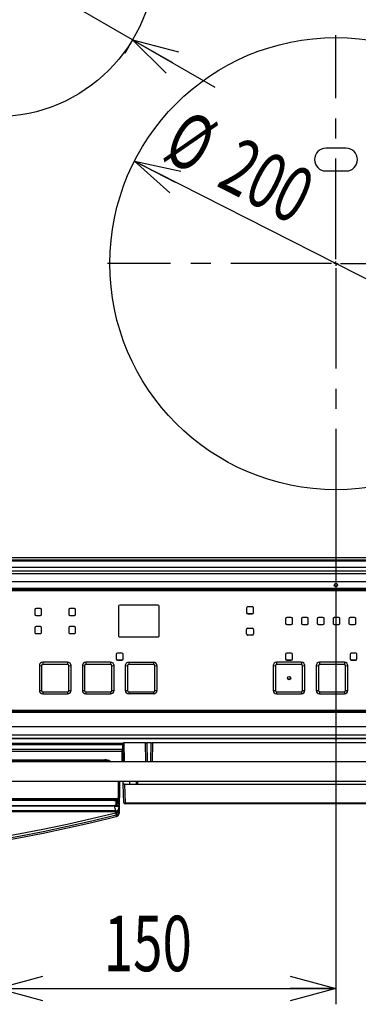
# Model space of a CAD drawing. Extents: x 0 to 410, y 10 to 297.
# Drawn here: x 89 to 111, y 93 to 155 of the extents above; entities that cross this region are included whole.
import ezdxf
from ezdxf.enums import TextEntityAlignment as Align

# ---------------------------------------------------------------- set-up
doc = ezdxf.new("R2010")
doc.units = 0
doc.linetypes.add('CENTER', pattern=[10.16, 6.35, -1.27, 1.27, -1.27])
doc.linetypes.add('HIDDEN', pattern=[1.905, 1.27, -0.635])
doc.layers.get('0').update_dxf_attribs({"linetype": 'CONTINUOUS'})
for name, color, linetype in [('1_ALL_DIMS', 2, 'CONTINUOUS'), ('DEFAULT_1', 7, 'CONTINUOUS'), ('DEFAULT_2', 7, 'HIDDEN')]:
    doc.layers.add(name, color=color, linetype=linetype)
doc.styles.get("Standard").update_dxf_attribs({"font": 'txt', "bigfont": 'bigfont'})
doc.dimstyles.new('SLDDIMSTYLE11', dxfattribs={"dimtxt": 3.5, "dimasz": 2.9, "dimexe": 0, "dimexo": 0.0625, "dimgap": 0.875, "dimtad": 3, "dimlfac": 7, "dimrnd": 1e-09, "dimzin": 12, "dimblk1": 'OPEN30', "dimblk2": 'OPEN30', "dimsah": 1, "dimcen": 0, "dimazin": 3, "dimtfac": 1, "dimtmove": 0, "dimatfit": 3})
doc.dimstyles.new('SLDDIMSTYLE12', dxfattribs={"dimtxt": 3.5, "dimasz": 2.9, "dimexe": 0, "dimexo": 0.0625, "dimgap": 0.875, "dimtad": 3, "dimlfac": 7, "dimrnd": 1e-09, "dimzin": 12, "dimblk1": 'OPEN30', "dimblk2": 'OPEN30', "dimsah": 1, "dimcen": 0.09, "dimazin": 3, "dimtfac": 1, "dimtmove": 0, "dimatfit": 3})
doc.dimstyles.new('SLDDIMSTYLE9', dxfattribs={"dimtxt": 3.5, "dimasz": 2.9, "dimexe": 0, "dimexo": 0.0625, "dimgap": 0.875, "dimtad": 3, "dimlfac": 7, "dimrnd": 1e-09, "dimzin": 12, "dimblk1": 'OPEN30', "dimblk2": 'OPEN30', "dimsah": 1, "dimcen": 0.09, "dimazin": 3, "dimtfac": 1, "dimtofl": 0, "dimtmove": 0, "dimatfit": 3})

# ---------------------------------------------------------------- blocks, each defined once
blk = doc.blocks.new('_OPEN30')
at = {"color": 0, "linetype": 'BYBLOCK'}
for p, q in [((-1, 0.267949), (0, 0)), ((0, 0), (-1, -0.267949)), ((0, 0), (-1, 0))]:
    blk.add_line(p, q, dxfattribs=at)
blk = doc.blocks.new('*D30')
at = {"layer": '1_ALL_DIMS', "color": 2, "linetype": 'CONTINUOUS'}
for p, q in [((87.676, 148.695), (87.676, 92.748)), ((109.104, 125.123), (109.104, 92.748)), ((87.676, 93.748), (109.104, 93.748))]:
    blk.add_line(p, q, dxfattribs=at)
at = {"layer": '1_ALL_DIMS', "color": 2, "linetype": 'CONTINUOUS', "xscale": 2.9, "yscale": 2.9, "rotation": 180}
blk.add_blockref('_OPEN30', (87.676, 93.748, -11.388), dxfattribs=at)
at = {"layer": '1_ALL_DIMS', "color": 2, "linetype": 'CONTINUOUS', "xscale": 2.9, "yscale": 2.9}
blk.add_blockref('_OPEN30', (109.104, 93.748, -11.388), dxfattribs=at)
at = {"layer": '1_ALL_DIMS', "color": 2, "linetype": 'CONTINUOUS', "width": 0.7}
blk.add_text('150', height=3.5, dxfattribs=at).set_placement((94.435, 93.748, -11.388), align=Align.BOTTOM_LEFT)
blk = doc.blocks.new('*D34')
at = {"layer": '1_ALL_DIMS', "color": 2, "linetype": 'CONTINUOUS'}
blk.add_line((96.367, 146.021), (121.841, 133.083), dxfattribs=at)
at = {"layer": '1_ALL_DIMS', "color": 2, "linetype": 'CONTINUOUS', "xscale": 2.9, "yscale": 2.9}
for p, rotation in [((96.367, 146.021, -11.388), 153.0761057166), ((121.841, 133.083, -11.388), 333.0761057166)]:
    blk.add_blockref('_OPEN30', p, dxfattribs=dict(at, rotation=rotation))
at = {"layer": '1_ALL_DIMS', "color": 2, "linetype": 'CONTINUOUS', "width": 0.7}
for s, p in [('%%c', (97.527, 145.274, -11.388)), ('200', (100.977, 143.522, -11.388))]:
    blk.add_text(s, height=3.5, rotation=-26.92389, dxfattribs=at).set_placement(p, align=Align.BOTTOM_LEFT)
blk = doc.blocks.new('*D35')
at = {"layer": '1_ALL_DIMS', "color": 2, "linetype": 'CONTINUOUS'}
for p, q in [((78.937, 163.702), (66.974, 170.609)), ((79.015, 163.838), (78.437, 162.836)), ((96.257, 153.702), (78.937, 163.702)), ((96.336, 153.838), (95.757, 152.836)), ((96.257, 153.702), (101.454, 150.702))]:
    blk.add_line(p, q, dxfattribs=at)
at = {"layer": '1_ALL_DIMS', "color": 2, "linetype": 'CONTINUOUS', "xscale": 2.9, "yscale": 2.9}
for p, rotation in [((78.937, 163.702, -11.388), 330), ((96.257, 153.702, -11.388), 150)]:
    blk.add_blockref('_OPEN30', p, dxfattribs=dict(at, rotation=rotation))
at = {"layer": '1_ALL_DIMS', "color": 2, "linetype": 'CONTINUOUS', "width": 0.7}
for s, p in [('%%c', (66.974, 170.609, -11.388)), ('140', (70.326, 168.674, -11.388))]:
    blk.add_text(s, height=3.5, rotation=-30, dxfattribs=at).set_placement(p, align=Align.BOTTOM_LEFT)
blk = doc.blocks.new('SW_CENTERMARKSYMBOL_1')
at = {"layer": 'DEFAULT_2', "color": 0, "linetype": 'CENTER'}
for p, q in [((0, 0.286), (0, 10.143)), ((-0.286, 0), (-10.143, 0)), ((0, 0), (-0.143, 0)), ((0, 0), (0, 0.143)), ((0, 0), (0, -0.143)), ((0, 0), (0.143, 0)), ((0.286, 0), (10.143, 0)), ((0, -0.286), (0, -10.143))]:
    blk.add_line(p, q, dxfattribs=at)
blk = doc.blocks.new('SW_CENTERMARKSYMBOL_2')
at = {"layer": 'DEFAULT_2', "color": 0, "linetype": 'CENTER'}
for p, q in [((0, 0.286), (0, 14.429)), ((-0.286, 0), (-14.429, 0)), ((0, 0), (-0.143, 0)), ((0, 0), (0, 0.143)), ((0, 0), (0, -0.143)), ((0, 0), (0.143, 0)), ((0.286, 0), (14.429, 0)), ((0, -0.286), (0, -14.429))]:
    blk.add_line(p, q, dxfattribs=at)

msp = doc.modelspace()

# ---------------------------------------------------------------- linework, layer by layer
at = {"layer": 'DEFAULT_1'}
for p, q in [((109.74696, 146.83775), (108.46124, 146.83775)), ((108.46124, 145.40918), (109.74696, 145.40918)), ((46.37553, 120.82808), (128.97553, 120.82808)), ((128.97553, 120.75665), (46.37553, 120.75665)), ((128.93267, 120.97094), (46.41839, 120.97094)), ((45.17553, 120.3757), (130.17553, 120.3757)), ((129.88981, 120.11196), (45.46124, 120.11196)), ((45.46124, 119.97879), (129.88981, 119.97879)), ((129.88981, 119.43636), (45.46124, 119.43636)), ((47.03267, 119.03785), (128.31838, 119.03785)), ((128.31838, 118.96829), (47.03267, 118.96829)), ((47.1041, 118.89689), (128.24699, 118.89689)), ((128.24699, 118.89577), (47.1041, 118.89577)), ((128.24699, 118.89502), (47.1041, 118.89502)), ((90.08146, 117.68266), (90.08146, 117.39704)), ((90.43861, 117.75406), (90.15289, 117.75406)), ((90.51004, 117.39704), (90.51004, 117.68266)), ((92.22432, 117.68266), (92.22432, 117.39704)), ((92.58146, 117.75406), (92.29575, 117.75406)), ((92.65289, 117.39704), (92.65289, 117.68266)), ((95.36723, 117.89687), (95.36723, 116.04036)), ((97.86723, 117.96827), (95.43866, 117.96827)), ((97.93866, 116.04036), (97.93866, 117.89687)), ((103.46125, 117.78981), (103.46125, 117.5041)), ((103.81839, 117.86122), (103.53267, 117.86122)), ((103.88982, 117.5041), (103.88982, 117.78981)), ((90.15289, 117.32639), (90.15289, 117.32564)), ((90.15289, 117.32639), (90.43861, 117.32639)), ((90.15289, 117.32564), (90.43861, 117.32564)), ((90.43861, 117.32639), (90.43861, 117.32564)), ((92.29575, 117.32639), (92.29575, 117.32564)), ((92.29575, 117.32639), (92.58146, 117.32639)), ((92.29575, 117.32564), (92.58146, 117.32564)), ((92.58146, 117.32639), (92.58146, 117.32564)), ((103.53267, 117.43345), (103.53267, 117.4327)), ((103.53267, 117.43345), (103.81839, 117.43345)), ((103.53267, 117.4327), (103.81839, 117.4327)), ((103.81839, 117.43345), (103.81839, 117.4327)), ((105.92554, 117.11147), (105.92554, 116.82576)), ((106.28268, 117.18288), (105.99697, 117.18288)), ((106.35411, 116.82576), (106.35411, 117.11147)), ((106.92554, 117.11147), (106.92554, 116.82576)), ((107.28268, 117.18288), (106.99697, 117.18288)), ((107.35411, 116.82576), (107.35411, 117.11147)), ((107.92554, 117.11147), (107.92554, 116.82576)), ((108.28268, 117.18288), (107.99697, 117.18288)), ((108.35411, 116.82576), (108.35411, 117.11147)), ((108.92554, 117.11147), (108.92554, 116.82576)), ((109.28268, 117.18288), (108.99697, 117.18288)), ((109.35411, 116.82576), (109.35411, 117.11147)), ((109.92554, 117.11147), (109.92554, 116.82576)), ((110.28268, 117.18288), (109.99697, 117.18288)), ((110.35411, 116.82576), (110.35411, 117.11147)), ((90.08146, 116.54019), (90.08146, 116.25458)), ((90.43861, 116.6116), (90.15289, 116.6116)), ((90.51004, 116.25458), (90.51004, 116.54019)), ((92.22432, 116.54019), (92.22432, 116.25458)), ((92.58146, 116.6116), (92.29575, 116.6116)), ((92.65289, 116.25458), (92.65289, 116.54019)), ((103.46043, 116.15007), (103.46072, 116.43578)), ((103.53222, 116.50712), (103.81793, 116.50683)), ((103.88929, 116.43611), (103.889, 116.15039)), ((103.88929, 116.43536), (103.889, 116.14965)), ((103.88929, 116.43611), (103.88929, 116.43536)), ((105.99697, 116.7551), (105.99697, 116.75436)), ((105.99697, 116.7551), (106.28268, 116.7551)), ((105.99697, 116.75436), (106.28268, 116.75436)), ((106.28268, 116.7551), (106.28268, 116.75436)), ((106.99697, 116.7551), (106.99697, 116.75436)), ((106.99697, 116.7551), (107.28268, 116.7551)), ((106.99697, 116.75436), (107.28268, 116.75436)), ((107.28268, 116.7551), (107.28268, 116.75436)), ((107.99697, 116.7551), (107.99697, 116.75436)), ((107.99697, 116.7551), (108.28268, 116.7551)), ((107.99697, 116.75436), (108.28268, 116.75436)), ((108.28268, 116.7551), (108.28268, 116.75436)), ((108.99697, 116.7551), (108.99697, 116.75436)), ((108.99697, 116.7551), (109.28268, 116.7551)), ((108.99697, 116.75436), (109.28268, 116.75436)), ((109.28268, 116.7551), (109.28268, 116.75436)), ((109.99697, 116.7551), (109.99697, 116.75436)), ((109.99697, 116.7551), (110.28268, 116.7551)), ((109.99697, 116.75436), (110.28268, 116.75436)), ((110.28268, 116.7551), (110.28268, 116.75436)), ((90.15289, 116.18392), (90.15289, 116.18317)), ((90.15289, 116.18392), (90.43861, 116.18392)), ((90.15289, 116.18317), (90.43861, 116.18317)), ((90.43861, 116.18392), (90.43861, 116.18317)), ((92.29575, 116.18392), (92.29575, 116.18317)), ((92.29575, 116.18392), (92.58146, 116.18392)), ((92.29575, 116.18317), (92.58146, 116.18317)), ((92.58146, 116.18392), (92.58146, 116.18317)), ((95.43866, 115.96971), (95.43866, 115.96896)), ((95.43866, 115.96971), (97.86723, 115.96971)), ((95.43866, 115.96896), (97.86723, 115.96896)), ((97.86723, 115.96971), (97.86723, 115.96896)), ((103.46043, 116.15082), (103.46043, 116.15007)), ((103.53179, 116.07934), (103.53179, 116.07859)), ((103.8175, 116.07906), (103.53179, 116.07934)), ((103.8175, 116.07831), (103.53179, 116.07859)), ((103.8175, 116.07906), (103.8175, 116.07831)), ((103.889, 116.15039), (103.889, 116.14965)), ((95.22438, 114.86214), (95.22438, 114.57652)), ((95.58152, 114.93354), (95.29581, 114.93354)), ((95.29581, 114.50587), (95.29581, 114.50512)), ((95.29581, 114.50587), (95.58152, 114.50587)), ((95.29581, 114.50512), (95.58152, 114.50512)), ((95.58152, 114.50587), (95.58152, 114.50512)), ((95.65295, 114.57652), (95.65295, 114.86214)), ((105.92554, 114.86214), (105.92554, 114.57652)), ((106.28269, 114.93354), (105.99697, 114.93354)), ((105.99697, 114.50587), (105.99697, 114.50512)), ((105.99697, 114.50587), (106.28269, 114.50587)), ((105.99697, 114.50512), (106.28269, 114.50512)), ((106.28269, 114.50587), (106.28269, 114.50512)), ((106.35411, 114.57652), (106.35411, 114.86214)), ((109.99701, 114.86214), (109.99701, 114.57652)), ((110.35416, 114.93354), (110.06844, 114.93354)), ((110.06844, 114.50587), (110.06844, 114.50512)), ((110.06844, 114.50587), (110.35416, 114.50587)), ((110.06844, 114.50512), (110.35416, 114.50512)), ((110.35416, 114.50587), (110.35416, 114.50512)), ((110.42558, 114.57652), (110.42558, 114.86214)), ((90.36718, 114.1481), (90.36718, 112.57728)), ((90.36718, 114.1481), (90.51004, 114.14586)), ((90.51004, 114.14586), (90.51004, 112.57504)), ((92.15292, 114.36231), (90.58147, 114.36231)), ((90.58147, 114.36231), (90.58147, 114.21726)), ((92.15292, 114.21726), (90.58147, 114.21726)), ((92.15292, 114.36231), (92.15292, 114.21726)), ((92.22435, 114.14586), (92.3672, 114.1481)), ((92.22435, 112.57504), (92.22435, 114.14586)), ((92.3672, 112.57728), (92.3672, 114.1481)), ((93.08152, 114.1481), (93.08152, 112.57728)), ((93.08152, 114.1481), (93.22438, 114.14586)), ((93.22438, 114.14586), (93.22438, 112.57504)), ((94.86726, 114.36231), (93.29581, 114.36231)), ((93.29581, 114.36231), (93.29581, 114.21726)), ((94.86726, 114.21726), (93.29581, 114.21726)), ((94.86726, 114.36231), (94.86726, 114.21726)), ((94.93869, 114.14586), (95.08155, 114.1481)), ((94.93869, 112.57504), (94.93869, 114.14586)), ((95.08155, 112.57728), (95.08155, 114.1481)), ((95.79578, 114.1481), (95.79578, 112.57728)), ((95.79578, 114.1481), (95.93864, 114.14586)), ((95.93864, 114.14586), (95.93864, 112.57504)), ((96.01007, 114.36231), (97.58152, 114.36231)), ((96.01007, 114.36231), (96.01007, 114.21726)), ((97.58152, 114.21726), (96.01007, 114.21726)), ((97.58152, 114.36231), (97.58152, 114.21726)), ((97.65295, 114.14586), (97.79581, 114.1481)), ((97.65295, 112.57504), (97.65295, 114.14586)), ((97.79581, 114.1481), (97.79581, 112.57728)), ((105.13981, 114.1481), (105.13981, 112.57728)), ((105.13981, 114.1481), (105.28267, 114.14586)), ((105.28267, 114.14586), (105.28267, 112.57504)), ((106.92556, 114.36231), (105.3541, 114.36231)), ((105.3541, 114.36231), (105.3541, 114.21726)), ((106.92556, 114.21726), (105.3541, 114.21726)), ((106.92556, 114.36231), (106.92556, 114.21726)), ((106.99698, 114.14586), (107.13984, 114.1481)), ((106.99698, 112.57504), (106.99698, 114.14586)), ((107.13984, 112.57728), (107.13984, 114.1481)), ((107.85416, 114.1481), (107.85416, 112.57728)), ((107.85416, 114.1481), (107.99701, 114.14586)), ((107.99701, 114.14586), (107.99701, 112.57504)), ((109.6399, 114.36231), (108.06844, 114.36231)), ((108.06844, 114.36231), (108.06844, 114.21726)), ((109.6399, 114.21726), (108.06844, 114.21726)), ((109.6399, 114.36231), (109.6399, 114.21726)), ((109.71133, 114.14586), (109.85418, 114.1481)), ((109.71133, 112.57504), (109.71133, 114.14586)), ((109.85418, 112.57728), (109.85418, 114.1481)), ((90.36718, 112.57728), (90.51004, 112.57504)), ((90.58147, 112.50363), (92.15292, 112.50363)), ((90.58147, 112.50363), (90.58147, 112.36307)), ((90.58147, 112.36307), (92.15292, 112.36307)), ((92.15292, 112.50363), (92.15292, 112.36307)), ((92.22435, 112.57504), (92.3672, 112.57728)), ((93.08152, 112.57728), (93.22438, 112.57504)), ((93.29581, 112.50363), (94.86726, 112.50363)), ((93.29581, 112.50363), (93.29581, 112.36307)), ((93.29581, 112.36307), (94.86726, 112.36307)), ((94.86726, 112.50363), (94.86726, 112.36307)), ((94.93869, 112.57504), (95.08155, 112.57728)), ((95.79578, 112.57728), (95.93864, 112.57504)), ((96.01007, 112.50363), (97.58152, 112.50363)), ((96.01007, 112.50363), (96.01007, 112.36307)), ((97.58152, 112.36307), (96.01007, 112.36307)), ((97.58152, 112.50363), (97.58152, 112.36307)), ((97.65295, 112.57504), (97.79581, 112.57728)), ((105.13981, 112.57728), (105.28267, 112.57504)), ((105.3541, 112.50363), (106.92556, 112.50363)), ((105.3541, 112.50363), (105.3541, 112.36307)), ((105.3541, 112.36307), (106.92556, 112.36307)), ((106.92556, 112.50363), (106.92556, 112.36307)), ((106.99698, 112.57504), (107.13984, 112.57728)), ((107.85416, 112.57728), (107.99701, 112.57504)), ((108.06844, 112.50363), (109.6399, 112.50363)), ((108.06844, 112.50363), (108.06844, 112.36307)), ((108.06844, 112.36307), (109.6399, 112.36307)), ((109.6399, 112.50363), (109.6399, 112.36307)), ((109.71133, 112.57504), (109.85418, 112.57728)), ((47.74696, 111.25665), (127.6041, 111.25665)), ((127.6041, 111.18335), (47.74696, 111.18335)), ((47.81838, 111.32621), (127.5327, 111.32621)), ((47.74696, 110.30323), (127.6041, 110.30323)), ((127.6041, 109.75489), (47.74696, 109.75489)), ((47.74696, 109.55581), (127.6041, 109.55581)), ((47.74696, 109.55276), (127.6041, 109.55276)), ((86.57094, 109.24879), (95.63588, 109.24879)), ((95.63788, 109.1345), (86.57094, 109.1345)), ((95.65595, 108.09879), (95.63563, 109.26308)), ((95.63563, 109.26308), (95.70705, 109.26308)), ((97.07553, 109.26308), (95.70705, 109.26308)), ((95.70705, 109.26308), (95.72737, 108.09879)), ((97.09585, 108.09879), (97.07553, 109.26308)), ((97.07553, 109.26308), (97.14695, 109.26308)), ((97.43268, 109.26308), (97.14695, 109.26308)), ((97.14695, 109.26308), (97.16727, 108.09879)), ((97.41236, 108.09879), (97.43268, 109.26308)), ((97.43268, 109.26308), (97.5041, 109.26308)), ((97.5041, 109.26308), (97.48378, 108.09879)), ((124.75829, 109.26308), (97.5041, 109.26308)), ((86.14236, 108.86308), (95.57553, 108.86308)), ((95.57553, 108.72022), (86.14236, 108.72022)), ((95.57553, 108.86308), (95.57553, 108.72022)), ((95.57553, 108.72022), (95.57553, 108.09879)), ((95.57553, 108.59165), (95.64735, 108.59165)), ((95.64885, 108.50593), (95.57553, 108.50593)), ((95.65034, 108.42022), (95.57553, 108.42022)), ((95.57553, 108.34754), (95.65161, 108.34754)), ((95.65284, 108.27736), (95.57553, 108.27736)), ((50.52011, 108.09879), (124.80582, 108.09879)), ((51.79153, 108.20387), (94.50582, 108.20387)), ((51.79153, 108.15841), (94.50582, 108.15841)), ((94.50582, 108.15841), (94.50582, 108.20387)), ((130.09153, 106.82736), (45.23439, 106.82736)), ((95.35877, 105.81595), (95.35877, 106.82736)), ((95.43019, 106.82736), (95.43019, 105.81407)), ((95.43301, 105.8055), (95.43301, 106.82736)), ((95.66408, 106.64879), (95.65784, 106.82736)), ((95.70457, 105.48915), (95.66408, 106.64879)), ((95.73546, 106.64879), (95.66408, 106.64879)), ((95.73546, 106.64879), (95.77596, 105.48915)), ((95.73546, 106.64879), (130.07274, 106.64879)), ((96.05809, 106.82736), (96.06432, 106.64879)), ((96.50392, 106.64879), (96.50081, 106.82736)), ((96.57222, 106.82736), (96.57534, 106.64879)), ((95.43301, 105.8055), (95.43019, 105.81407)), ((45.33299, 105.66271), (95.29016, 105.66271)), ((45.33394, 105.66172), (95.28921, 105.66172)), ((45.33581, 105.74456), (95.28734, 105.74456)), ((95.28734, 105.67128), (45.33581, 105.67128)), ((95.24015, 105.6427), (45.42586, 105.6427)), ((45.54655, 105.31616), (95.11946, 105.31616)), ((95.11946, 105.27401), (45.54655, 105.27401)), ((95.09729, 105.63125), (45.56872, 105.63125)), ((95.11946, 105.31616), (95.11946, 105.27401)), ((95.12873, 105.27445), (95.11946, 105.27401)), ((95.20443, 105.63255), (95.20443, 105.31595)), ((95.27586, 105.38829), (95.20537, 105.31594)), ((95.24015, 105.66172), (95.24015, 105.6427)), ((95.24015, 105.63507), (95.24015, 105.6427)), ((95.27586, 105.66172), (95.27586, 105.38829)), ((95.28734, 105.74456), (95.28734, 105.67128)), ((95.28734, 105.67128), (95.29016, 105.66271)), ((95.29016, 105.66271), (95.28921, 105.66172)), ((95.30443, 105.44007), (95.36158, 105.44007)), ((95.31158, 105.44007), (95.31158, 105.73568)), ((95.31158, 105.31019), (95.38301, 105.31019)), ((95.36158, 105.31019), (95.36158, 105.27824)), ((95.38301, 105.43433), (95.38301, 105.69872)), ((95.39224, 105.7056), (95.39321, 105.70661)), ((95.40443, 105.27), (95.40213, 105.28239)), ((95.40443, 105.71982), (95.40443, 105.39723)), ((95.40443, 105.39723), (95.40443, 105.27)), ((95.40443, 105.27), (95.40443, 105.19792)), ((95.40443, 105.19797), (95.40443, 105.19792)), ((95.40443, 105.19792), (95.40443, 105.15219)), ((95.40443, 105.15219), (95.40443, 104.92218)), ((95.77596, 105.48915), (130.03224, 105.48915)), ((95.77596, 105.48915), (95.77596, 105.42022)), ((130.03224, 105.42022), (95.77596, 105.42022)), ((95.19015, 104.98377), (45.47586, 104.98377)), ((84.62886, 104.94663), (95.19015, 104.94663)), ((95.19015, 104.90265), (84.62886, 104.90265)), ((95.19015, 104.98375), (95.19015, 104.98377)), ((95.19015, 104.94663), (95.19015, 104.98375)), ((95.19015, 104.90265), (95.19015, 104.94663)), ((95.19015, 104.85528), (95.19015, 104.90265)), ((95.19015, 104.85528), (95.242, 104.85938)), ((95.22467, 104.60946), (95.22468, 104.60957)), ((95.22468, 104.60957), (95.24198, 104.61397)), ((95.242, 104.71718), (95.22469, 104.71295)), ((95.40443, 104.92218), (95.40443, 104.82455))]:
    msp.add_line(p, q, dxfattribs=at)
for points in [[(95.33785, 105.76547), (95.35333, 105.78863), (95.35877, 105.81595)], [(95.38835, 105.71311), (95.41931, 105.75943), (95.43019, 105.81407)], [(95.12725, 105.31616), (95.12545, 105.31616), (95.11946, 105.31616)], [(95.28734, 105.74456), (95.31468, 105.74999), (95.33785, 105.76547)], [(95.28734, 105.67128), (95.342, 105.68216), (95.38835, 105.71311)], [(95.222, 104.60879), (95.22931, 104.61062), (95.24541, 104.61476)], [(95.24198, 104.61397), (95.24199, 104.63111), (95.242, 104.70003), (95.242, 104.71718)], [(95.242, 104.85938), (95.30105, 104.8668), (95.35425, 104.88056), (95.39524, 104.90343), (95.40443, 104.92186), (95.40443, 104.92218)]]:
    msp.add_lwpolyline(points, dxfattribs=at)
for centre, radius in [((87.67553, 158.83775), 10), ((109.1041, 139.55204), 14.28571), ((109.10411, 119.23596), 0.10604), ((106.13985, 113.36045), 0.10712), ((106.13983, 113.35858), 0.00613)]:
    msp.add_circle(centre, radius, dxfattribs=at)
for centre, radius, start, end in [((108.46124, 146.12347), 0.71429, 90, 270), ((109.74696, 146.12347), 0.71429, 270, 90), ((90.15288, 117.68265), 0.07142, 89.9897536, 179.9906063), ((90.43862, 117.68265), 0.07142, 0.0093937, 90.0102464), ((92.29574, 117.68265), 0.07142, 89.9895423, 179.991031), ((92.58148, 117.68265), 0.07142, 0.008969, 90.0104577), ((95.43865, 117.89686), 0.07142, 89.9904147, 179.9900519), ((97.86725, 117.89686), 0.07142, 0.0100229, 90.0095105), ((103.53266, 117.7898), 0.07142, 89.9895106, 179.9908492), ((103.8184, 117.7898), 0.07141, 0.0085442, 90.010669), ((90.15288, 117.3978), 0.07142, 180.0089078, 270.0107324), ((90.15288, 117.39705), 0.07141, 180.0094066, 270.0110876), ((90.43862, 117.3978), 0.07142, 269.9892676, 359.9910922), ((90.43862, 117.39705), 0.07141, 269.9889124, 359.9905934), ((92.29574, 117.3978), 0.07141, 180.008483, 270.0109437), ((92.29574, 117.39705), 0.07141, 180.0089818, 270.0112989), ((92.58148, 117.3978), 0.07141, 269.9890563, 359.991517), ((92.58148, 117.39705), 0.07141, 269.9887011, 359.9910182), ((103.53266, 117.50486), 0.07142, 180.0100049, 270.0104892), ((103.53266, 117.50411), 0.07142, 180.0100087, 270.0096314), ((103.8184, 117.50486), 0.07141, 269.9893311, 359.9906016), ((103.8184, 117.50411), 0.07142, 269.9901889, 359.9905979), ((105.99696, 117.11146), 0.07142, 89.9895188, 179.9908411), ((106.2827, 117.11146), 0.07141, 0.0083012, 90.0113389), ((106.99696, 117.11146), 0.07142, 89.9895188, 179.9908411), ((107.2827, 117.11146), 0.07141, 0.0079459, 90.0116942), ((107.99696, 117.11146), 0.07142, 89.9895188, 179.9908411), ((108.2827, 117.11146), 0.07141, 0.0079459, 90.0116942), ((108.99696, 117.11146), 0.07142, 89.9895188, 179.9908411), ((109.2827, 117.11146), 0.07141, 0.0079459, 90.0116942), ((109.99696, 117.11146), 0.07141, 89.9886736, 179.99254), ((110.2827, 117.11146), 0.07141, 0.0074601, 90.01218), ((90.15288, 116.54018), 0.07141, 89.9889123, 179.9914476), ((90.43862, 116.54018), 0.07141, 0.0085524, 90.0110877), ((92.29574, 116.54018), 0.07141, 89.988701, 179.9918723), ((92.58148, 116.54018), 0.07141, 0.0081277, 90.011299), ((103.53213, 116.4357), 0.07142, 89.9340228, 179.93362), ((103.81787, 116.43542), 0.07142, 359.9532734, 89.9532222), ((105.99696, 116.82652), 0.07142, 180.0091589, 270.0104812), ((105.99696, 116.82578), 0.07142, 180.0125573, 270.0070828), ((106.2827, 116.82652), 0.07141, 269.9886611, 359.9916988), ((106.28269, 116.82577), 0.07142, 269.9920595, 359.9883004), ((106.99696, 116.82652), 0.07142, 180.0091589, 270.0104812), ((106.99696, 116.82578), 0.07142, 180.0125573, 270.0070828), ((107.2827, 116.82652), 0.07141, 269.9883058, 359.9920541), ((107.28269, 116.82577), 0.07142, 269.9917042, 359.9886557), ((107.99696, 116.82652), 0.07142, 180.0091589, 270.0104812), ((107.99696, 116.82578), 0.07142, 180.0125573, 270.0070828), ((108.2827, 116.82652), 0.07141, 269.9883058, 359.9920541), ((108.28269, 116.82577), 0.07142, 269.9917042, 359.9886557), ((108.99696, 116.82652), 0.07142, 180.0091589, 270.0104812), ((108.99696, 116.82578), 0.07142, 180.0125573, 270.0070828), ((109.2827, 116.82652), 0.07141, 269.9883058, 359.9920541), ((109.28269, 116.82577), 0.07142, 269.9917042, 359.9886557), ((109.99696, 116.82652), 0.07141, 180.00746, 270.0113264), ((109.99696, 116.82577), 0.07142, 180.0108583, 270.007928), ((110.2827, 116.82652), 0.07141, 269.98782, 359.9925399), ((110.28269, 116.82577), 0.07142, 269.9912183, 359.9891416), ((90.15288, 116.25534), 0.07142, 180.0092631, 270.010377), ((90.15288, 116.25459), 0.07141, 180.0085524, 270.0110877), ((90.43862, 116.25534), 0.07142, 269.989623, 359.9907369), ((90.43862, 116.25459), 0.07141, 269.9889123, 359.9914476), ((92.29574, 116.25534), 0.07142, 180.0088384, 270.0105883), ((92.29574, 116.25459), 0.07141, 180.0081277, 270.011299), ((92.58148, 116.25534), 0.07142, 269.9894117, 359.9911616), ((92.58148, 116.25459), 0.07141, 269.988701, 359.9918723), ((95.43865, 116.04112), 0.07142, 180.0099315, 270.0096019), ((95.43865, 116.04037), 0.07141, 180.008249, 270.0112844), ((97.86725, 116.04112), 0.07142, 269.9904729, 359.9899937), ((97.86725, 116.04037), 0.07141, 269.9887903, 359.9916763), ((103.53185, 116.15076), 0.07142, 179.9530302, 269.9534654), ((103.53185, 116.15001), 0.07142, 179.9530302, 269.9534654), ((103.81759, 116.15048), 0.07142, 269.9342027, 359.9330136), ((103.81759, 116.14973), 0.07142, 269.9342027, 359.9330136), ((95.29579, 114.86213), 0.07142, 89.9904285, 179.9900381), ((95.29579, 114.57728), 0.07141, 180.0082793, 270.0112541), ((95.2958, 114.57654), 0.07142, 180.0116777, 270.0078557), ((95.58153, 114.86213), 0.07142, 0.0099841, 90.0095493), ((95.58153, 114.57728), 0.07141, 269.9887681, 359.9916985), ((95.58153, 114.57654), 0.07142, 269.9921665, 359.9883001), ((105.99696, 114.86213), 0.07142, 89.9912014, 179.9891585), ((105.99696, 114.57728), 0.07142, 180.0091589, 270.0104812), ((105.99696, 114.57654), 0.07142, 180.0125573, 270.0070828), ((106.2827, 114.86213), 0.07142, 0.0108415, 90.0087986), ((106.2827, 114.57728), 0.07142, 269.9895188, 359.9908411), ((106.28269, 114.57654), 0.07142, 269.9929172, 359.9874427), ((110.06843, 114.86213), 0.07142, 89.9903437, 179.9900162), ((110.06843, 114.57728), 0.07141, 180.0083012, 270.0113389), ((110.06843, 114.57654), 0.07142, 180.0116996, 270.0079405), ((110.35417, 114.86213), 0.07142, 0.0091426, 90.0104975), ((110.35417, 114.57728), 0.07141, 269.98782, 359.9925399), ((110.35417, 114.57654), 0.07142, 269.9912183, 359.9891416), ((90.58143, 114.14806), 0.21425, 89.9899642, 179.9898263), ((90.58146, 114.14584), 0.07142, 89.9920677, 179.9882921), ((92.15296, 114.14806), 0.21425, 0.0100321, 90.0101063), ((92.15293, 114.14584), 0.07142, 0.0118293, 90.0078108), ((93.29577, 114.14806), 0.21425, 89.9898934, 179.9900394), ((93.2958, 114.14584), 0.07142, 89.9920994, 179.9884739), ((94.8673, 114.14806), 0.21425, 0.0099256, 90.0101416), ((94.86727, 114.14584), 0.07142, 0.0117221, 90.0078113), ((96.01003, 114.14806), 0.21425, 89.9898745, 179.9900316), ((96.01006, 114.14584), 0.07142, 89.9921401, 179.9883532), ((97.58156, 114.14806), 0.21425, 0.0099964, 90.0101064), ((97.58153, 114.14584), 0.07142, 0.0116777, 90.0078557), ((105.35406, 114.14806), 0.21425, 89.9898233, 179.9901095), ((105.35409, 114.14584), 0.07142, 89.9923107, 179.9880492), ((106.92559, 114.14806), 0.21425, 0.0098905, 90.0100344), ((106.92557, 114.14584), 0.07142, 0.0108583, 90.007928), ((108.0684, 114.14806), 0.21425, 89.989681, 179.9901095), ((108.06843, 114.14584), 0.07142, 89.9917042, 179.9886557), ((109.63993, 114.14806), 0.21425, 0.0098905, 90.0100344), ((109.63991, 114.14584), 0.07142, 0.0125573, 90.0070828), ((90.58143, 112.57732), 0.21425, 180.0101651, 270.009475), ((90.58146, 112.57505), 0.07142, 180.0117079, 270.0079323), ((92.15295, 112.57732), 0.21425, 269.9904545, 359.9899765), ((92.15293, 112.57505), 0.07142, 269.9921892, 359.9881707), ((93.29577, 112.57732), 0.21425, 180.009952, 270.0095458), ((93.2958, 112.57505), 0.07142, 180.0115261, 270.0079006), ((94.8673, 112.57732), 0.21425, 269.9904191, 359.990083), ((94.86727, 112.57505), 0.07142, 269.9921887, 359.9882779), ((96.01003, 112.57732), 0.21425, 180.0099598, 270.0095647), ((96.01006, 112.57505), 0.07142, 180.0116468, 270.0078599), ((97.58156, 112.57732), 0.21425, 269.9904544, 359.9900122), ((97.58153, 112.57505), 0.07142, 269.9921443, 359.9883223), ((105.35406, 112.57732), 0.21425, 180.0098819, 270.0096159), ((105.35409, 112.57505), 0.07142, 180.0119508, 270.0076893), ((106.92559, 112.57732), 0.21425, 269.9905264, 359.9901181), ((106.92557, 112.57505), 0.07142, 269.992072, 359.9891417), ((108.06841, 112.57732), 0.21425, 180.0098819, 270.0097582), ((108.06843, 112.57505), 0.07142, 180.0113443, 270.0082958), ((109.63993, 112.57732), 0.21425, 269.9905264, 359.9901181), ((109.63991, 112.57505), 0.07142, 269.9929172, 359.9874427), ((94.52135, 107.69827), 0.50584, 52.3540646, 91.7592081), ((94.51261, 107.61121), 0.54724, 62.9962308, 90.7112357), ((95.29019, 105.80553), 0.14281, 269.9879753, 359.9914487), ((95.3763, 105.12584), 0.69034, 85.5227805, 91.455303), ((95.13296, 106.97145), 1.34067, 268.4752958, 274.5856078), ((82.67496, 102.08934), 12.84553, 13.0220378, 14.3544912), ((95.18445, 101.0699), 4.24664, 87.609475, 90.7720108), ((94.84231, 105.28502), 0.28662, 357.8866641, 6.2375288), ((95.1961, 100.90629), 4.36868, 87.2665737, 90.8835175), ((94.48963, 102.43527), 2.91022, 71.6790477, 77.3141048), ((95.19014, 105.19805), 0.21428, 270.0005543, 359.9790222), ((95.19021, 105.19798), 0.21422, 269.9831288, 359.9842407), ((95.1946, 105.15646), 0.20988, 268.7856243, 358.8335591), ((95.17185, 105.13513), 0.2332, 274.49921, 4.1936933), ((95.30443, 105.48294), 0.04287, 228.2030408, 269.9989557), ((94.54299, 104.94821), 1.14005, 42.1396865, 45.7959416), ((95.36158, 105.39722), 0.04285, 0.009689, 90.0092572), ((95.36158, 105.23538), 0.04287, 39.3358036, 89.9992348), ((95.74027, 106.0015), 0.51359, 266.014932, 273.985068), ((95.77596, 105.49165), 0.07143, 182, 270), ((70.333, 204.6248), 102.96589, 256.0103311, 283.9896689), ((70.33301, 204.55612), 102.99956, 256.0150042, 283.9849958), ((70.33301, 204.62843), 102.82295, 256.010326, 283.989674), ((89.1448, 103.31261), 6.23907, 12.9703348, 14.3153209), ((95.18781, 104.82371), 0.21662, 284.4819332, 0.2209996), ((95.19269, 104.92311), 0.21174, 283.4659771, 359.7502725), ((95.07291, 104.78828), 0.18343, 337.1937088, 22.8062912)]:
    msp.add_arc(centre, radius, start, end, dxfattribs=at)

# ---------------------------------------------------------------- block references
at = {"layer": 'DEFAULT_2', "color": 7, "linetype": 'CENTER'}
for name, p in [('SW_CENTERMARKSYMBOL_1', (87.67553, 158.83775)), ('SW_CENTERMARKSYMBOL_2', (109.1041, 139.55204))]:
    msp.add_blockref(name, p, dxfattribs=at)

# ---------------------------------------------------------------- dimensions: what is measured, and where the dimension line sits
at = {"layer": '1_ALL_DIMS', "color": 2, "linetype": 'CONTINUOUS'}
dim = msp.add_linear_dim(base=(78.9369, 163.70201), p1=(96.33578, 153.83775), p2=(79.01527, 163.83775), angle=330, text='%%c<>', dimstyle='SLDDIMSTYLE12', dxfattribs=at)
dim.commit()
dim.dimension.update_dxf_attribs({"geometry": '*D35', "text_midpoint": (72.17801, 167.60426), "dimtype": 160})
dim = msp.add_diameter_dim_2p(p1=(96.36683, 146.0207), p2=(121.84137, 133.08337), dimstyle='SLDDIMSTYLE11', dxfattribs=at)
dim.commit()
dim.dimension.update_dxf_attribs({"geometry": '*D34', "text_midpoint": (102.58756, 142.8615), "dimtype": 163})
dim = msp.add_linear_dim(base=(109.1041, 93.74828), p1=(87.67553, 148.6949), p2=(109.1041, 125.12347), dimstyle='SLDDIMSTYLE9', dxfattribs=at)
dim.commit()
dim.dimension.update_dxf_attribs({"geometry": '*D30', "text_midpoint": (98.50887, 93.74828), "dimtype": 160})

doc.saveas('drawing.dxf')
